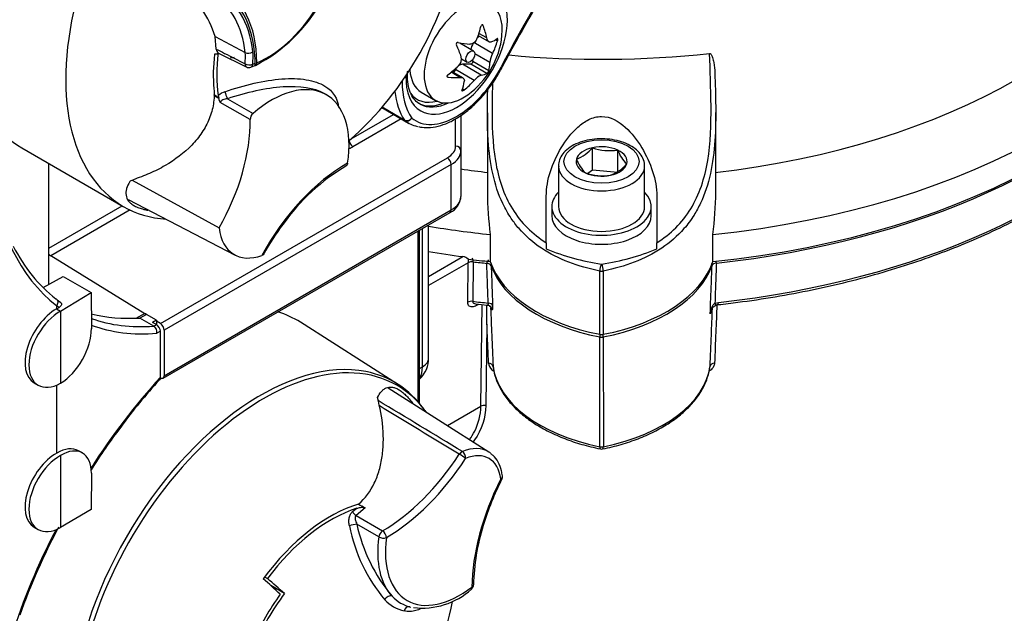
# Paper-space layout 'sheet1' of a CAD drawing. Units: millimetres. Extents: x -17 to 840, y -22 to 1188.
# Drawn here: x 647 to 737, y 866 to 920 of the extents above; entities that cross this region are included whole.
import ezdxf

# ---------------------------------------------------------------- set-up
doc = ezdxf.new("R2010")
doc.units = ezdxf.units.MM
doc.header["$LTSCALE"] = 4
for name, color, linetype in [('Default', 7, 'Continuous'), ('tangent', 7, 'Continuous'), ('visible', 7, 'Continuous')]:
    doc.layers.add(name, color=color, linetype=linetype)

# ---------------------------------------------------------------- blocks, each defined once
blk = doc.blocks.new('SE3')
at = {"layer": 'tangent', "color": 7, "linetype": 'Continuous'}
for p, q in [((689.399, 919.142), (689.266, 919.219)), ((689.733, 918.028), (689.014, 918.443)), ((665.131, 918.159), (667.846, 916.709)), ((690.252, 916.619), (688.539, 917.609)), ((690.695, 917.747), (690.504, 917.858)), ((690.007, 915.795), (688.637, 916.586)), ((668.536, 915.648), (668.77, 915.744)), ((689.231, 914.657), (687.517, 915.646)), ((689.735, 914.827), (688.294, 915.659)), ((689.9, 915.068), (688.459, 915.901)), ((687.3, 914.463), (686.496, 914.928)), ((688.596, 914.193), (686.883, 915.182)), ((686.213, 914.474), (686.113, 914.531)), ((687.673, 913.32), (687.521, 913.408)), ((668.297, 910.647), (665.594, 912.179)), ((666.239, 912.525), (668.567, 911.207)), ((677.437, 908.89), (681.288, 911.113)), ((682.306, 910.562), (680.241, 911.754)), ((680.252, 911.768), (682.268, 910.603)), ((681.982, 910.712), (677.605, 908.185)), ((686.9, 908.226), (686.9, 910.71)), ((660.176, 892.178), (686.167, 907.184)), ((686.509, 906.579), (660.517, 891.573)), ((686.509, 902.469), (686.509, 906.579)), ((650.083, 899.013), (656.717, 902.843)), ((657.441, 902.459), (650.252, 898.308)), ((660.517, 887.462), (686.509, 902.469)), ((683.498, 885.103), (683.498, 900.561)), ((683.901, 888.265), (683.901, 900.794)), ((684.462, 896.449), (687.566, 898.241)), ((688.048, 897.689), (684.462, 895.618)), ((687.997, 894.113), (688.048, 897.689)), ((688.502, 897.767), (688.452, 894.192)), ((699.954, 891.21), (699.954, 896.931)), ((700.276, 896.931), (700.276, 891.21)), ((650.78, 893.509), (651.134, 893.305)), ((689.186, 884.691), (689.32, 893.899)), ((710.38, 894.017), (710.7, 894.09)), ((658.922, 893.009), (658.312, 892.681)), ((659.574, 891.952), (659.816, 892.092)), ((660.17, 891.479), (659.858, 891.299)), ((689.741, 892.127), (689.635, 884.77)), ((699.949, 881.034), (699.954, 890.971)), ((700.276, 890.971), (700.281, 881.034)), ((683.645, 888.106), (683.901, 888.265)), ((686.155, 882.941), (689.186, 884.691)), ((677.578, 875.157), (677.957, 875.46)), ((678.706, 875.502), (677.903, 874.805)), ((677.903, 874.805), (680.292, 873.41)), ((679.947, 872.87), (677.963, 874.031))]:
    blk.add_line(p, q, dxfattribs=at)
for centre, radius, start, end in [((665.78, 926.544), 10.326, 274.1617, 276.19965), ((666.547, 911.583), 1.67, 108.51665, 132.595), ((699.643, 897.672), 11.595, 178.20015, 179.91709), ((687.747, 897.749), 0.755, 1.43007, 27.62715), ((690.153, 897.605), 0.431, 130.1161, 176.68394), ((710.084, 897.627), 0.43, 3.30942, 27.35565), ((691.115, 897.378), 0.993, 170.50705, 178.46928), ((709.13, 897.399), 0.987, 1.53783, 12.66377), ((-4885.657, -8314.604), 10752.298, 58.7801238, 58.8276682), ((-4623.002, -7871.592), 10236.947, 58.7527023, 58.8002656), ((692.025, 876.786), 15.016, 191.20912, 219.77687), ((692.725, 877.186), 15.096, 192.06476, 219.91891), ((683.113, 869.704), 3.644, 223.85769, 256.14231)]:
    blk.add_arc(centre, radius, start, end, dxfattribs=at)
for centre, major_axis, ratio, start_param, end_param in [((670.627, 924.007), (-18.582, -31.07), 0.587337, 4.801863, 5.392616), ((669.88, 923.936), (-4.7, -8.141), 0.57735, 0.638271, 2.538228), ((728.986, 900), (-35.25, -61.055), 0.57735, 4.598128, 4.792277), ((686.998, 917.054), (-3.25, -5.629), 0.57735, 0, 4.165026), ((657.931, 909.603), (-7.062, -12.232), 0.57735, 2.476238, 3.131459), ((658.272, 909.406), (-7.312, -12.664), 0.57735, 2.476238, 3.203816), ((664.249, 914.131), (2.562, 4.437), 0.57735, -0.908685, -0.665354), ((668.184, 916.968), (-0.497, -0.055), 0.642336, 0.75263, 2.288519), ((664.59, 913.934), (2.812, 4.87), 0.57735, -0.908685, -0.665354), ((668.183, 915.852), (0.224, 0.447), 0.571368, 2.199594, 3.141593), ((668.183, 915.852), (-0.497, 0.05), 0.501969, 0.874796, 2.410686), ((668.183, 915.852), (-0.19, 0.462), 0.653692, 3.141593, 4.009416), ((700.017, 929.977), (56.964, 0), 0.57735, 4.897723, 5.853624), ((686.998, 917.054), (3.75, 6.495), 0.57735, 3.052903, 4.792277), ((690.682, 915.618), (-0.444, 0.23), 0.065159, 2.524606, 3.141698), ((689.053, 918.24), (-4.953, -8.578), 0.57735, 5.512445, 6.005162), ((686.998, 917.054), (-3.25, -5.629), 0.57735, 5.461492, 6.283185), ((666.164, 912.863), (0.163, -0.473), 0.110654, 3.980087, 5.471787), ((688.699, 918.444), (-5.203, -9.011), 0.57735, 5.620768, 6.005162), ((686.291, 917.462), (2.875, 4.98), 0.57735, 2.901634, 3.660276), ((686.468, 917.36), (-3, -5.196), 0.57735, 0, 0.637592), ((686.645, 917.258), (3, 5.196), 0.57735, 3.15453, 3.838723), ((700.017, 926.303), (56.807, 0), 0.57735, 4.901582, 5.849095), ((682.577, 910.98), (0.416, 0.277), 0.785143, 3.511832, 5.082629), ((682.577, 910.98), (-0.25, -0.433), 0.57735, 6.005162, 6.194496), ((682.577, 910.98), (0.313, 0.39), 0.813287, 3.266205, 4.837002), ((677.617, 908.586), (-0.25, 0.433), 0.57735, 0.909072, 2.321288), ((676.544, 908.84), (1.5, -0.047), 0.597134, 5.223951, 5.516502), ((684.4, 908.276), (-2.5, 0.078), 0.597134, 2.37491, 3.160308), ((684.387, 907.875), (-3, 0.078), 0.593892, 2.371612, 3.15701), ((686.887, 907.825), (0.5, 0), 0.801996, 0, 1.546116), ((676.942, 894.713), (-7.268, -12.588), 0.57735, 3.909085, 4.756216), ((686.155, 906.783), (0.25, -0.433), 0.57735, 0.785398, 2.321288), ((670.627, 924.007), (-18.582, -31.07), 0.587337, 5.621032, 6.211785), ((700.115, 906.443), (-3.899, 0), 0.57735, 0.022511, 3.138422), ((684.387, 903.622), (3, 0.073), 0.560318, 5.484063, 6.269461), ((688.401, 897.471), (0.5, -0.007), 0.607903, 1.376085, 2.364357), ((700.017, 929.977), (-56.964, 0), 0.57735, 1.367266, 1.389094), ((689.633, 897.332), (0.5, 0.018), 0.601389, 0.182046, 1.366968), ((704.778, 899.149), (-14.964, 0), 0.57735, 0.203352, 1.242577), ((700.115, 897.204), (0.1, 0.49), 0.257321, 0.796639, 2.214182), ((700.115, 897.204), (0.5, 0), 0.57735, 4.384997, 5.039781), ((700.115, 897.204), (0.1, -0.49), 0.257321, 0.927411, 2.344954), ((695.452, 899.149), (14.964, 0), 0.57735, 5.040608, 6.082348), ((710.606, 897.354), (-0.5, 0.018), 0.601307, 4.919906, 6.103711), ((688.35, 893.895), (0.5, -0.007), 0.607922, 1.37459, 2.364339), ((700.017, 926.303), (-56.807, 0), 0.57735, 1.365788, 1.390948), ((669.958, 924.407), (-17.634, -31.618), 0.567188, -0.089393, -0.076426), ((689.765, 893.736), (0.5, 0.019), 0.601398, 0.175015, 1.368696), ((710.289, 894.315), (-0.168, 0.471), 0.035907, 2.242664, 3.134602), ((710.606, 894.388), (-0.055, 0.497), 0.153556, 3.141743, 4.05349), ((669.599, 924.607), (-17.384, -31.185), 0.567044, 0.092386, 0.360805), ((669.958, 924.407), (-17.634, -31.618), 0.567188, 0.085586, 0.363717), ((700.115, 891.258), (-0.096, -0.491), 0.263204, 4.868574, 5.388863), ((700.115, 891.258), (-0.5, 0), 0.607058, 1.242785, 1.898808), ((700.115, 891.258), (-0.096, 0.491), 0.263204, 4.035915, 4.556204), ((669.23, 865.871), (-12.129, -21.008), 0.57735, 3.336079, 6.094432), ((669.527, 865.7), (12.061, 20.89), 0.57735, 0, 3.378519), ((682.462, 889.067), (-2, 0), 0.57735, 2.373648, 3.141593), ((681.755, 889.475), (-1.552, 2.567), 0.577253, 3.410296, 3.915207), ((689.791, 888.29), (0.5, 0.021), 0.600701, 0.050181, 1.358611), ((704.778, 888.945), (-14.528, 0), 0.57735, 0.073904, 1.231964), ((695.452, 888.945), (14.528, 0), 0.57735, 5.051222, 6.209281), ((710.439, 888.29), (-0.5, 0.021), 0.600701, 4.924574, 6.233005), ((669.958, 865.946), (17.634, 31.618), 0.567188, 1.176724, 1.469738), ((669.527, 865.7), (12.061, 20.89), 0.57735, 6.028403, 6.283185), ((689.539, 884.472), (0.5, -0.007), 0.607766, 1.38698, 2.364486), ((686.933, 875.557), (-2.908, -5.038), 0.57735, 3.116897, 3.785323), ((700.115, 881.321), (0.1, 0.49), 0.271392, 2.249034, 3.1411), ((700.115, 881.321), (-0.5, 0), 0.607166, 1.232178, 1.909414), ((700.115, 881.321), (-0.1, 0.49), 0.271392, 3.141857, 4.034151), ((680.183, 886.152), (-7.842, -13.582), 0.57735, 0.795196, 1.475055), ((680.525, 885.955), (-8.091, -14.015), 0.57735, 0.795196, 1.475055), ((687.452, 880.169), (0.26, 0.427), 0.549771, 0.656599, 1.487385), ((687.452, 880.169), (-0.419, 0.274), 0.078053, 3.759238, 5.295128), ((687.452, 880.169), (0.191, -0.462), 0.653085, 0.867007, 2.402896), ((687.275, 875.36), (-2.659, -4.605), 0.57735, 2.497862, 3.785323), ((699.825, 874.812), (-8.091, -14.015), 0.57735, 4.808131, 5.487989), ((690.643, 878.326), (-0.496, -0.066), 0.653085, 2.274586, 3.141112), ((690.643, 878.326), (-0.446, 0.226), 0.078053, 2.523947, 3.144128), ((677.914, 875.205), (-0.295, 0.404), 0.632922, 1.246047, 2.256213), ((677.627, 873.893), (-0.485, -0.122), 0.147598, 3.911111, 5.42721), ((700.115, 875.174), (52.972, 0), 0.57735, 4.422633, 6.25849), ((670.627, 865.546), (-18.582, -31.07), 0.587337, 4.805724, 5.392616), ((686.933, 875.557), (-5.008, -8.675), 0.57735, 5.332457, 6.112638), ((680.283, 873.011), (-0.252, -0.432), 0.539691, 3.939648, 5.334294), ((680.283, 873.011), (-0.496, 0.066), 0.474459, 0.890365, 2.426254), ((687.275, 875.36), (4.759, 8.242), 0.57735, 2.190865, 4.092321), ((680.283, 873.011), (-0.254, 0.431), 0.571666, 3.922139, 5.458029), ((688.029, 868.539), (-0.305, 0.396), 0.474459, 3.141372, 3.856931), ((688.029, 868.539), (-0.5, 0.004), 0.571666, 2.361046, 3.14321), ((680.871, 867.09), (-0.349, -0.358), 0.743022, 3.380908, 5.137452), ((682.656, 866.059), (-0.097, -0.491), 0.859092, 3.155594, 4.664805)]:
    blk.add_ellipse(centre, major_axis=major_axis, ratio=ratio, start_param=start_param, end_param=end_param, dxfattribs=at)
blk.add_ellipse((700.115, 906.852), major_axis=(3.399, 0), ratio=0.57735, dxfattribs=at)
for points, knots in [([(665.239, 917.008), (665.484, 916.884), (665.728, 916.761), (665.973, 916.637), (666.597, 916.322), (667.221, 916.008), (667.844, 915.693)], [0, 0, 0, 0, 0.281627, 0.281627, 0.281627, 1, 1, 1, 1]), ([(705.115, 899.486), (706.367, 900.276), (707.416, 901.301), (708.976, 903.851), (709.458, 905.323), (709.992, 908.542), (710.042, 910.203), (710.014, 913.532), (709.94, 915.118), (709.902, 916.63)], [0, 0, 0, 0, 0.25, 0.25, 0.5, 0.5, 0.75, 0.75, 1, 1, 1, 1]), ([(666.017, 913.166), (666.909, 913.473), (667.788, 913.73), (669.525, 914.127), (670.382, 914.264), (671.967, 914.38), (672.72, 914.359), (674.035, 914.145), (674.603, 913.952), (675.816, 913.216), (676.231, 912.54), (676.3, 911.739)], [0, 0, 0, 0, 0.125, 0.125, 0.25, 0.25, 0.375, 0.375, 0.5, 0.5, 0.706977, 0.706977, 0.706977, 0.706977]), ([(690.245, 913.945), (690.225, 913.264), (690.208, 912.571), (690.188, 910.205), (690.24, 908.517), (690.643, 906.111), (690.828, 905.346), (691.334, 903.886), (691.657, 903.191), (692.813, 901.308), (693.867, 900.274), (695.115, 899.486)], [0.143754, 0.143754, 0.143754, 0.143754, 0.25, 0.25, 0.5, 0.5, 0.625, 0.625, 0.75, 0.75, 1, 1, 1, 1]), ([(675.006, 913.005), (674.117, 913.509), (672.802, 913.699), (669.72, 913.493), (667.973, 913.093), (666.239, 912.525)], [0.5059264, 0.5059264, 0.5059264, 0.5059264, 0.75, 0.75, 1, 1, 1, 1]), ([(666.239, 912.525), (666.167, 912.518), (666.097, 912.507), (665.963, 912.474), (665.897, 912.452), (665.777, 912.397), (665.721, 912.363), (665.634, 912.281), (665.603, 912.232), (665.594, 912.179)], [0, 0, 0, 0, 0.25, 0.25, 0.5, 0.5, 0.75, 0.75, 1, 1, 1, 1]), ([(699.954, 896.931), (698.97, 897.131), (698.036, 897.396), (696.265, 898.081), (695.425, 898.505), (693.917, 899.51), (693.233, 900.102), (692.39, 901.071), (692.155, 901.377), (691.937, 901.699)], [0, 0, 0, 0, 0.125, 0.125, 0.25, 0.25, 0.375, 0.375, 0.4290037, 0.4290037, 0.4290037, 0.4290037]), ([(708.49, 902.002), (708.217, 901.566), (707.913, 901.154), (706.988, 900.093), (706.315, 899.512), (704.805, 898.505), (703.963, 898.08), (702.196, 897.397), (701.262, 897.131), (700.276, 896.931)], [0.5548038, 0.5548038, 0.5548038, 0.5548038, 0.625, 0.625, 0.75, 0.75, 0.875, 0.875, 1, 1, 1, 1]), ([(689.855, 894.034), (689.835, 894.567), (689.816, 895.1), (689.796, 895.633), (689.772, 896.298), (689.747, 896.964), (689.723, 897.63)], [0, 0, 0, 0, 0.444532, 0.444532, 0.444532, 1, 1, 1, 1]), ([(690.122, 897.404), (690.147, 896.738), (690.171, 896.072), (690.196, 895.406), (690.216, 894.873), (690.236, 894.34), (690.256, 893.806)], [0, 0, 0, 0, 0.555468, 0.555468, 0.555468, 1, 1, 1, 1]), ([(709.953, 893.056), (709.988, 893.983), (710.023, 894.909), (710.057, 895.836), (710.077, 896.366), (710.096, 896.896), (710.116, 897.426)], [0, 0, 0, 0, 0.636215, 0.636215, 0.636215, 1, 1, 1, 1]), ([(710.514, 897.652), (710.494, 897.122), (710.475, 896.593), (710.455, 896.063), (710.43, 895.381), (710.405, 894.699), (710.38, 894.017)], [0, 0, 0, 0, 0.437104, 0.437104, 0.437104, 1, 1, 1, 1]), ([(688.452, 894.192), (688.449, 894.123), (688.482, 894.068), (688.58, 893.996), (688.644, 893.976), (688.719, 893.965), (688.725, 893.965), (688.732, 893.964)], [0, 0, 0, 0, 0.25, 0.25, 0.5, 0.5, 0.5220376, 0.5220376, 0.5220376, 0.5220376]), ([(688.965, 893.925), (688.948, 893.913), (688.931, 893.9), (688.77, 893.789), (688.624, 893.721), (688.353, 893.668), (688.23, 893.685), (688.048, 893.825), (687.995, 893.95), (687.997, 894.113)], [0.2201859, 0.2201859, 0.2201859, 0.2201859, 0.25, 0.25, 0.5, 0.5, 0.75, 0.75, 1, 1, 1, 1]), ([(689.855, 894.034), (689.859, 893.977), (689.853, 893.931), (689.827, 893.869), (689.808, 893.853), (689.779, 893.848), (689.772, 893.847), (689.766, 893.848)], [0, 0, 0, 0, 0.25, 0.25, 0.5, 0.5, 0.5688977, 0.5688977, 0.5688977, 0.5688977]), ([(690.074, 893.593), (690.107, 892.772), (690.141, 891.951), (690.175, 891.131), (690.213, 890.196), (690.251, 889.261), (690.29, 888.326)], [0.0897448, 0.0897448, 0.0897448, 0.0897448, 0.5152859, 0.5152859, 0.5152859, 1, 1, 1, 1]), ([(690.256, 893.806), (690.261, 893.658), (690.256, 893.545), (690.235, 893.447), (690.226, 893.426), (690.206, 893.409), (690.195, 893.413), (690.16, 893.461), (690.135, 893.542), (690.105, 893.7), (690.098, 893.743), (690.091, 893.788)], [0, 0, 0, 0, 0.25, 0.25, 0.375, 0.375, 0.5, 0.5, 0.75, 0.75, 0.8308559, 0.8308559, 0.8308559, 0.8308559]), ([(709.941, 888.326), (709.979, 889.261), (710.018, 890.196), (710.056, 891.131), (710.089, 891.937), (710.122, 892.744), (710.155, 893.551)], [0, 0, 0, 0, 0.4984943, 0.4984943, 0.4984943, 0.9286353, 0.9286353, 0.9286353, 0.9286353]), ([(709.953, 893.056), (709.974, 893.234), (710.013, 893.412), (710.109, 893.665), (710.147, 893.746), (710.244, 893.898), (710.302, 893.969), (710.38, 894.017)], [0, 0, 0, 0, 0.5, 0.5, 0.75, 0.75, 1, 1, 1, 1]), ([(710.56, 893.872), (710.527, 893.045), (710.494, 892.218), (710.46, 891.391), (710.422, 890.457), (710.384, 889.522), (710.346, 888.588)], [0.0602839, 0.0602839, 0.0602839, 0.0602839, 0.5015056, 0.5015056, 0.5015056, 1, 1, 1, 1]), ([(689.885, 888.588), (689.846, 889.522), (689.808, 890.457), (689.77, 891.391), (689.761, 891.636), (689.751, 891.882), (689.741, 892.127)], [0, 0, 0, 0, 0.792017, 0.792017, 0.792017, 1, 1, 1, 1]), ([(689.885, 888.588), (689.893, 888.379), (690.008, 888.167), (690.244, 887.963), (690.299, 887.924), (690.357, 887.89)], [0, 0, 0, 0, 0.5, 0.5, 0.6334141, 0.6334141, 0.6334141, 0.6334141]), ([(710.346, 888.588), (710.342, 888.484), (710.312, 888.379), (710.206, 888.18), (710.129, 888.087), (709.978, 887.956), (709.913, 887.911), (709.843, 887.872)], [0, 0, 0, 0, 0.25, 0.25, 0.5, 0.5, 0.6570215, 0.6570215, 0.6570215, 0.6570215]), ([(689.635, 884.77), (689.619, 883.633), (689.254, 882.563), (688.57, 881.581), (688.526, 881.521), (688.482, 881.461)], [0, 0, 0, 0, 0.25, 0.25, 0.2664791, 0.2664791, 0.2664791, 0.2664791]), ([(677.296, 873.867), (677.266, 873.987), (677.248, 874.108), (677.238, 874.355), (677.246, 874.479), (677.291, 874.713), (677.329, 874.825), (677.432, 875.018), (677.499, 875.1), (677.578, 875.157)], [0, 0, 0, 0, 0.25, 0.25, 0.5, 0.5, 0.75, 0.75, 1, 1, 1, 1]), ([(677.903, 874.805), (677.86, 874.768), (677.835, 874.711), (677.812, 874.585), (677.814, 874.516), (677.833, 874.376), (677.851, 874.305), (677.899, 874.166), (677.928, 874.098), (677.963, 874.031)], [0, 0, 0, 0, 0.25, 0.25, 0.5, 0.5, 0.75, 0.75, 1, 1, 1, 1]), ([(683.764, 866.378), (683.616, 866.305), (683.465, 866.246), (683.138, 866.156), (682.961, 866.128), (682.601, 866.115), (682.42, 866.13), (682.24, 866.166)], [0.6374896, 0.6374896, 0.6374896, 0.6374896, 0.75, 0.75, 0.875, 0.875, 1, 1, 1, 1])]:
    blk.add_open_spline(points, degree=3, knots=knots, dxfattribs=at)
for points in [[(710.005, 893.253), (709.984, 893.188), (709.967, 893.122), (709.953, 893.056)], [(688.631, 882.441), (688.98, 883.137), (689.175, 883.897), (689.186, 884.691)]]:
    blk.add_open_spline(points, degree=3, dxfattribs=at)
at = {"layer": 'visible', "color": 7, "linetype": 'Continuous'}
for p, q in [((688.991, 918.224), (688.882, 918.075)), ((688.947, 918.25), (689.935, 917.679)), ((665.239, 917.008), (665.131, 918.159)), ((688.518, 916.842), (687.286, 917.553)), ((665.411, 916.683), (665.407, 916.685)), ((665.443, 916.662), (667.955, 915.403)), ((668.77, 915.744), (668.748, 916.157)), ((687.449, 916.129), (687.942, 915.844)), ((688.294, 915.659), (687.517, 915.646)), ((688.431, 916.05), (688.459, 915.901)), ((668.373, 915.39), (668.661, 915.508)), ((687.555, 914.412), (686.566, 914.983)), ((686.883, 915.182), (686.706, 914.902)), ((675.319, 912.811), (675.139, 912.926)), ((683.791, 913.132), (685.091, 912.382)), ((665.001, 912.82), (665.434, 912.575)), ((665.434, 912.575), (665.496, 912.582)), ((680.22, 911.73), (682.645, 910.33)), ((689.778, 911.255), (689.778, 904.077)), ((710.452, 904.077), (710.452, 911.276)), ((687.387, 911.033), (687.387, 907.825)), ((647.624, 908.092), (656.816, 902.785)), ((687.387, 907.825), (687.387, 903.672)), ((699.298, 906.057), (699.298, 908.099)), ((701.577, 905.843), (701.577, 907.884)), ((650.083, 898.462), (650.083, 906.673)), ((696.217, 906.443), (696.217, 902.769)), ((699.298, 906.057), (698.885, 905.766)), ((701.577, 905.843), (699.298, 906.057)), ((704.014, 902.769), (704.014, 906.443)), ((657.62, 905.166), (665.492, 900.831)), ((657.272, 903.421), (666.935, 898.38)), ((695.115, 899.486), (695.115, 903.715)), ((705.115, 903.715), (705.115, 899.486)), ((660.414, 887.234), (686.405, 902.24)), ((695.615, 902.769), (695.615, 901.953)), ((704.615, 901.953), (704.615, 902.769)), ((683.645, 884.929), (683.645, 900.646)), ((684.462, 889.067), (684.462, 901.118)), ((690.043, 900.24), (690.043, 897.79)), ((695.115, 899.486), (695.115, 898.949)), ((705.115, 898.949), (705.115, 899.486)), ((710.187, 897.79), (710.187, 900.24)), ((650.083, 895.73), (650.083, 898.462)), ((658.753, 893.057), (650.252, 898.308)), ((649.559, 895.436), (651.364, 896.449)), ((651.364, 896.449), (653.913, 894.978)), ((651.144, 893.311), (653.913, 894.978)), ((653.913, 894.978), (653.923, 891.718)), ((650.78, 893.509), (650.791, 893.515)), ((650.791, 893.515), (650.791, 893.794)), ((650.791, 893.515), (651.007, 893.645)), ((651.134, 893.305), (651.144, 893.311)), ((651.144, 893.311), (651.144, 886.779)), ((688.733, 893.965), (689.765, 893.849)), ((658.677, 893.036), (658.048, 892.698)), ((658.312, 892.681), (658.31, 892.682)), ((659.574, 891.952), (658.312, 892.681)), ((659.816, 892.493), (658.922, 893.009)), ((659.816, 892.493), (659.475, 892.289)), ((659.816, 892.493), (659.816, 892.4)), ((660.176, 892.178), (659.816, 892.4)), ((659.816, 892.4), (659.816, 892.092)), ((659.816, 892.092), (659.475, 892.289)), ((659.577, 891.951), (659.574, 891.952)), ((660.17, 887.32), (660.17, 891.479)), ((660.517, 891.573), (660.517, 887.462)), ((681.655, 886.7), (672.852, 892.297)), ((648.756, 886.805), (649.109, 886.601)), ((650.791, 880.451), (650.791, 886.606)), ((689.913, 880.552), (680.799, 886.347)), ((651.144, 880.247), (651.144, 873.715)), ((653.109, 880.465), (652.756, 880.669)), ((653.923, 878.631), (653.913, 875.359)), ((653.913, 875.359), (651.144, 873.715)), ((648.756, 873.741), (649.109, 873.537)), ((651.144, 873.715), (651.134, 873.709)), ((669.611, 869.252), (669.863, 869.107)), ((671.41, 867.734), (670.175, 868.461))]:
    blk.add_line(p, q, dxfattribs=at)
for centre, radius, start, end in [((662.1, 928.404), 14.492, 297.44632, 3.73416), ((789.696, 865.468), 110.448, 146.0775, 151.18079), ((656.946, 931.751), 30.7, 311.44341, 349.78061), ((691.98, 908.22), 47.331, 160.19489, 174.07122), ((683.669, 918.976), 7.468, 305.46815, 354.53185), ((760.331, 879.994), 77.731, 150.12797, 152.91283), ((665.572, 916.976), 0.334, 174.59023, 240.38413), ((692.325, 915.556), 2.33, 152.84692, 174.11823), ((686.651, 916.113), 0.796, 310.79351, 16.17164), ((668.183, 915.852), 0.5, 243.38218, 292.35252), ((689.784, 913.233), 1.528, 111.23522, 141.0558), ((689.348, 915.268), 0.587, 311.25949, 340.10757), ((666.133, 912.93), 0.726, 189.37778, 208.6738), ((667.056, 913.003), 1.677, 194.76605, 209.4106), ((669.085, 910.612), 0.789, 131.05493, 177.44021), ((696.659, 910.284), 3.426, 290.09775, 320.37177), ((700.855, 912.425), 4.598, 250.20548, 279.03688), ((704.672, 909.022), 3.298, 200.19133, 226.32155), ((701.195, 908.378), 3.606, 201.32489, 225.188), ((699.756, 908.822), 3.426, 290.09775, 320.37177), ((686.407, 890.505), 18.506, 120.31532, 144.89176), ((700.214, 910.175), 4.627, 250.29771, 278.94465), ((717.642, 904.082), 27.865, 180.01124, 187.92533), ((682.589, 904.082), 27.865, 352.07467, 359.989), ((685.677, 903.792), 1.715, 295.13597, 355.99845), ((686.468, 889.419), 19.199, 142.34414, 151.82761), ((703.15, 918.209), 20.869, 247.3566, 261.5827), ((697.16, 917.923), 20.574, 278.31472, 292.74598), ((687.478, 897.464), 0.782, 45.40017, 83.5337), ((658.936, 904.908), 13.322, 232.04007, 234.20774), ((650.817, 893.795), 0.026, 149.76507, 182.01141), ((688.344, 895.088), 1.189, 289.0546, 289.18751), ((710.685, 893.342), 0.547, 92.44718, 114.4526), ((659.202, 891.402), 0.664, 351.08481, 55.62164), ((681.985, 889.007), 2.478, 312.46676, 1.37772), ((695.38, 888.93), 5.127, 186.37254, 206.80854), ((695.832, 854.222), 48.552, 137.38603, 143.93979), ((682.378, 882.691), 2.388, 37.72993, 42.38406), ((697.314, 851.7), 51.247, 142.63611, 147.89129), ((700.115, 881.321), 0.5, 258.49891, 281.50109), ((713.14, 866.849), 24.755, 152.96572, 163.46151), ((690.643, 878.326), 0.5, 333.17357, 7.57586), ((534.175, 589.841), 320.143, 63.1626, 63.28028), ((702.155, 846.404), 58.041, 151.90123, 160.48156), ((707.463, 868.179), 18.938, 162.43085, 178.92354), ((688.029, 868.539), 0.5, 307.59683, 359.51618), ((683.659, 869.886), 3.465, 223.54266, 256.45734), ((683.888, 873.045), 6.617, 263.05272, 312.20202), ((658.007, 872.351), 29.1, 310.44522, 349.4466)]:
    blk.add_arc(centre, radius, start, end, dxfattribs=at)
for centre, major_axis, ratio, start_param, end_param in [((669.391, 924.566), (-12.575, -21.781), 0.57735, 2.864431, 6.283185), ((700.115, 935.886), (53.013, 0), 0.57735, 4.90757, 6.088005), ((700.115, 932.631), (57, 0), 0.57735, 4.890028, 6.105546), ((700.115, 930.181), (57, 0), 0.57735, 4.890028, 6.105546), ((658.37, 909.581), (-7.45, -12.904), 0.57735, 2.365899, 3.189064), ((658.272, 909.406), (-7.42, -12.852), 0.57735, 2.41414, 3.198782), ((687.591, 916.712), (2.5, 4.33), 0.57735, 0, 4.043465), ((687.591, 916.712), (2.5, 4.33), 0.57735, 5.381313, 6.283185), ((682.945, 919.521), (4.388, 5.838), 0.814492, 5.028258, 5.203637), ((684.77, 919.704), (4.025, -6.094), 0.534387, 0.969098, 1.144477), ((682.585, 918.108), (4.567, -5.699), 0.456765, 0.923434, 1.098813), ((684.151, 920.402), (6.918, -2.339), 0.267431, -1.035, -0.859622), ((688.865, 917.241), (0.411, 0.712), 0.57735, 1.466284, 2.254497), ((684.029, 920.389), (7.077, -1.802), 0.357727, -0.449378, -0.273999), ((684.288, 918.279), (5.462, 4.847), 0.801818, 5.190414, 5.365793), ((675.77, 920.883), (-7.641, -13.235), 0.57735, -0.934262, -0.685724), ((675.887, 920.816), (-7.5, -12.99), 0.57735, 5.340708, 5.65843), ((700.115, 946.511), (-52.673, 0), 0.57735, 1.410735, 1.757683), ((668.416, 915.948), (-0.267, 0.429), 0.543342, 3.050466, 3.91829), ((687.264, 914.896), (0.411, 0.712), 0.57735, 0.333693, 0.897312), ((688.344, 915.809), (0.082, 0.142), 0.57735, 3.475286, 5.689498), ((684.753, 919.845), (4.567, -5.699), 0.456765, 0.31375, 0.489129), ((686.291, 917.462), (2.5, 4.33), 0.57735, 2.426265, 3.141593), ((683.05, 919.674), (5.462, 4.847), 0.801818, 4.58073, 4.756109), ((687.264, 914.896), (0.411, 0.712), 0.57735, 1.148085, 1.500708), ((683.187, 917.551), (6.918, -2.339), 0.267431, -0.425316, -0.249937), ((670.224, 904.27), (-4.974, -8.615), 0.57735, 2.161802, 4.164865), ((683.309, 917.563), (7.077, -1.802), 0.357727, -1.059062, -0.883683), ((682.568, 918.249), (4.025, -6.094), 0.534387, 0.359414, 0.534792), ((684.393, 918.432), (-4.388, -5.838), 0.814492, 1.276981, 1.45236), ((660.199, 929.873), (-12.575, -21.781), 0.57735, 6.030456, 6.283185), ((658.362, 904.704), (7.026, 12.17), 0.57735, 4.727369, 5.515787), ((686.645, 917.258), (4, 6.928), 0.57735, 3.052903, 3.324875), ((700.115, 906.852), (-2.309, 0), 0.57735, 5.07433, 6.121527), ((700.115, 906.852), (-2.309, 0), 0.57735, 4.027132, 5.07433), ((700.115, 906.852), (-2.309, 0), 0.57735, 2.979935, 4.027132), ((700.115, 906.852), (2.309, 0), 0.57735, 2.979935, 4.027132), ((700.115, 906.852), (2.309, 0), 0.57735, 5.07433, 6.121527), ((700.115, 935.886), (-53.013, 0), 0.57735, 1.328339, 1.375616), ((700.115, 906.443), (-3.899, 0), 0.57735, 0, 0.022511), ((700.115, 906.852), (2.309, 0), 0.57735, 4.027132, 5.07433), ((700.115, 902.769), (-4.5, 0), 0.57735, 5.760259, 6.283185), ((700.115, 902.769), (-4.5, 0), 0.57735, 0, 3.664519), ((669.391, 924.566), (-12.575, -21.781), 0.57735, 0, 0.274796), ((686.155, 902.673), (-0.25, 0.433), 0.57735, 3.141593, 3.926991), ((700.115, 902.769), (3.899, 0), 0.57735, 3.141593, 6.283185), ((700.115, 901.953), (-4.5, 0), 0.57735, 0, 3.141593), ((670.224, 904.27), (3.374, 5.844), 0.57735, 2.484982, 3.745428), ((700.115, 932.631), (-57, 0), 0.57735, 1.292604, 1.393157), ((670.279, 924.214), (-18.332, -30.637), 0.587475, 5.929727, 6.211544), ((700.115, 930.343), (-57, 0), 0.57735, 1.292604, 1.348815), ((650.264, 898.709), (0.25, -0.433), 0.57735, 4.961139, 5.462881), ((700.115, 930.181), (-57, 0), 0.57735, 1.3571, 1.393157), ((704.778, 899.41), (-15, 0), 0.57735, 0.188217, 1.243404), ((695.452, 899.41), (15, 0), 0.57735, 5.039781, 6.094969), ((700.115, 897.607), (-0.0765, 0), 0.57735, 1.302011, 1.839582), ((650.791, 890.249), (2.053, 3.433), 0.587337, 0.797967, 3.150629), ((651.144, 890.045), (2.053, 3.433), 0.587337, 0.797967, 3.936027), ((660.199, 871.085), (-12.352, -21.394), 0.57735, 3.116897, 3.274274), ((668.692, 925.131), (-18.332, -30.637), 0.587475, 0.181901, 0.378513), ((658.922, 892.601), (0.25, -0.433), 0.577174, 2.855617, 3.124145), ((658.922, 892.601), (-0.25, 0.433), 0.577174, 5.497939, 5.99721), ((651.144, 890.045), (1.948, 3.494), 0.567188, 3.918564, 5.492892), ((659.816, 891.683), (-0.25, 0.433), 0.577526, 3.927143, 5.497635), ((660.164, 891.777), (0.25, -0.433), 0.57735, 0.785398, 2.321288), ((700.115, 891.484), (0.5, 0), 0.57735, 4.384997, 5.039781), ((660.164, 887.667), (-0.25, 0.433), 0.57735, 2.391101, 3.926991), ((669.23, 865.871), (-12.129, -21.008), 0.57735, 2.887886, 3.336079), ((650.791, 877.185), (-1.948, -3.494), 0.567188, 3.133165, 3.918564), ((651.144, 876.981), (-1.948, -3.494), 0.567188, 2.344235, 3.918564), ((650.791, 877.185), (2.053, 3.433), 0.587337, 0.794435, 3.150629), ((651.144, 876.981), (2.053, 3.433), 0.587337, 0.794435, 3.932496), ((686.933, 875.557), (-2.908, -5.038), 0.57735, 3.059735, 3.116897), ((675.526, 862.236), (7.635, 13.224), 0.57735, 0.542438, 1.378819), ((675.64, 862.171), (7.5, 12.99), 0.57735, 0.565086, 1.361357), ((658.364, 872.821), (22.74, -18.176), 0.149507, 1.103762, 1.182562), ((658.007, 872.351), (23.241, -17.511), 0.169759, 1.089052, 1.167482), ((676.321, 861.778), (-6.636, -11.494), 0.57735, 4.525999, 4.898779), ((676.416, 861.722), (6.5, 11.258), 0.57735, 1.361357, 1.780236)]:
    blk.add_ellipse(centre, major_axis=major_axis, ratio=ratio, start_param=start_param, end_param=end_param, dxfattribs=at)
blk.add_ellipse((688.23, 916.343), major_axis=(-0.288, -0.499), ratio=0.57735, dxfattribs=at)
for points, knots in [([(665.131, 918.159), (664.872, 919.045), (664.454, 919.872), (663.631, 921.046), (663.322, 921.428), (662.659, 922.152), (662.304, 922.498), (661.552, 923.159), (661.155, 923.476), (660.325, 924.083), (659.896, 924.371), (658.879, 925.005), (658.282, 925.342), (657.669, 925.66)], [0, 0, 0, 0, 0.25, 0.25, 0.375, 0.375, 0.5, 0.5, 0.625, 0.625, 0.75, 0.75, 0.9147046, 0.9147046, 0.9147046, 0.9147046]), ([(689.399, 919.142), (689.379, 919.198), (689.339, 919.237), (689.257, 919.228), (689.221, 919.182), (689.207, 919.123)], [0, 0, 0, 0, 0.5, 0.5, 1, 1, 1, 1]), ([(687.145, 917.616), (687.09, 917.626), (687.029, 917.601), (686.958, 917.498), (686.955, 917.427), (686.98, 917.375)], [0, 0, 0, 0, 0.5, 0.5, 1, 1, 1, 1]), ([(688.827, 917.937), (688.767, 917.789), (688.674, 917.663), (688.448, 917.498), (688.318, 917.46), (688.192, 917.473)], [0, 0, 0, 0, 0.5, 0.5, 1, 1, 1, 1]), ([(690.123, 917.667), (690.042, 917.633), (689.96, 917.649), (689.821, 917.777), (689.766, 917.889), (689.733, 918.028)], [0, 0, 0, 0, 0.5, 0.5, 1, 1, 1, 1]), ([(690.695, 917.747), (690.712, 917.804), (690.721, 917.875), (690.709, 917.97), (690.689, 917.987), (690.667, 917.97)], [0, 0, 0, 0, 0.5, 0.5, 1, 1, 1, 1]), ([(709.902, 916.63), (709.926, 916.633), (709.948, 916.624), (709.983, 916.601), (709.998, 916.586), (710.036, 916.54), (710.056, 916.506), (710.109, 916.402), (710.137, 916.328), (710.21, 916.107), (710.246, 915.956), (710.335, 915.497), (710.369, 915.184), (710.37, 914.867)], [0, 0, 0, 0, 0.03125, 0.03125, 0.0625, 0.0625, 0.125, 0.125, 0.25, 0.25, 0.5, 0.5, 1, 1, 1, 1]), ([(668.782, 915.539), (668.79, 915.543), (668.799, 915.547), (668.87, 915.592), (668.906, 915.676), (668.906, 915.781)], [0.4386547, 0.4386547, 0.4386547, 0.4386547, 0.5, 0.5, 1, 1, 1, 1]), ([(683.691, 912.064), (683.603, 912.104), (683.36, 912.221), (683.019, 912.622), (682.716, 913.254), (682.553, 914.042), (682.54, 914.666), (682.562, 915.006), (682.564, 915.034)], [0, 0, 0, 0, 0.0556553, 0.181781, 0.3033267, 0.4195627, 0.5339872, 0.5441457, 0.5441457, 0.5441457, 0.5441457]), ([(683.541, 910.003), (683.782, 909.957), (684.243, 909.876), (685.096, 909.967), (686.016, 910.242), (686.966, 910.712), (687.908, 911.361), (688.816, 912.169), (689.668, 913.115), (690.418, 914.14), (690.895, 914.947), (691.099, 915.337), (691.126, 915.389)], [0, 0, 0, 0, 0.087874, 0.197023, 0.308601, 0.422027, 0.536246, 0.650479, 0.764522, 0.878398, 0.986237, 1, 1, 1, 1]), ([(686.185, 914.696), (686.134, 914.659), (686.1, 914.603), (686.111, 914.508), (686.157, 914.477), (686.213, 914.474)], [0, 0, 0, 0, 0.5, 0.5, 1, 1, 1, 1]), ([(710.37, 914.867), (710.438, 912.88), (710.515, 910.771), (710.307, 907.733), (710.18, 906.719), (709.757, 904.8), (709.465, 903.903), (708.896, 902.698), (708.703, 902.343), (708.49, 902.002)], [0, 0, 0, 0, 0.25, 0.25, 0.375, 0.375, 0.5, 0.5, 0.5548038, 0.5548038, 0.5548038, 0.5548038]), ([(687.3, 914.463), (687.431, 914.468), (687.54, 914.437), (687.679, 914.309), (687.707, 914.213), (687.69, 914.102)], [0, 0, 0, 0, 0.5, 0.5, 1, 1, 1, 1]), ([(665.017, 913.434), (665.059, 912.968), (665.044, 912.51), (664.904, 911.605), (664.779, 911.159), (664.425, 910.284), (664.201, 909.867), (663.667, 909.07), (663.357, 908.689), (662.319, 907.613), (661.507, 907.001), (660.158, 906.219), (659.684, 905.981), (658.71, 905.555), (658.208, 905.366), (657.695, 905.2)], [0, 0, 0, 0, 0.125, 0.125, 0.25, 0.25, 0.375, 0.375, 0.5, 0.5, 0.75, 0.75, 0.875, 0.875, 1, 1, 1, 1]), ([(675.145, 912.922), (675.121, 912.938), (675.096, 912.953), (675.049, 912.981), (675.028, 912.993), (675.006, 913.005)], [0.49289064, 0.49289064, 0.49289064, 0.49289064, 0.5, 0.5, 0.50592636, 0.50592636, 0.50592636, 0.50592636]), ([(687.481, 913.301), (687.467, 913.265), (687.481, 913.241), (687.563, 913.249), (687.625, 913.281), (687.673, 913.32)], [0, 0, 0, 0, 0.5, 0.5, 1, 1, 1, 1]), ([(691.937, 901.699), (691.651, 902.121), (691.396, 902.57), (690.374, 904.725), (689.994, 906.704), (689.749, 910.279), (689.768, 911.853), (689.812, 913.386)], [0.4290037, 0.4290037, 0.4290037, 0.4290037, 0.5, 0.5, 0.75, 0.75, 0.9386381, 0.9386381, 0.9386381, 0.9386381]), ([(710.661, 893.891), (711.323, 893.967), (712.952, 894.158), (715.877, 894.595), (719.183, 895.216), (722.445, 895.96), (725.615, 896.817), (728.69, 897.786), (731.657, 898.864), (734.505, 900.046), (737.222, 901.328), (739.799, 902.705), (742.226, 904.173), (744.492, 905.725), (746.594, 907.359), (748.503, 909.055), (750.177, 910.75), (751.028, 911.785), (751.476, 912.335)], [0, 0, 0, 0, 0.034295, 0.099433, 0.164583, 0.22974, 0.294905, 0.360078, 0.425261, 0.490454, 0.555658, 0.620872, 0.686095, 0.751324, 0.816555, 0.88178, 0.946987, 1, 1, 1, 1]), ([(695.115, 903.715), (695.115, 905.197), (695.65, 906.727), (696.881, 908.774), (697.37, 909.423), (698.268, 910.228), (698.594, 910.466), (699.32, 910.818), (699.719, 910.925), (700.922, 910.922), (701.671, 910.49), (702.858, 909.425), (703.348, 908.774), (704.574, 906.74), (705.115, 905.192), (705.115, 903.715)], [0, 0, 0, 0, 0.25, 0.25, 0.375, 0.375, 0.4375, 0.4375, 0.5, 0.5, 0.625, 0.625, 0.75, 0.75, 1, 1, 1, 1]), ([(703.995, 906.437), (704.002, 906.483), (704.034, 906.708), (703.882, 907.155), (703.55, 907.675), (703.027, 908.132), (702.346, 908.502), (701.532, 908.767), (700.636, 908.906), (699.711, 908.915), (698.808, 908.791), (697.972, 908.539), (697.248, 908.166), (696.695, 907.695), (696.352, 907.165), (696.2, 906.701), (696.232, 906.458), (696.243, 906.38)], [0, 0, 0, 0, 0.014941, 0.084257, 0.15322, 0.225194, 0.300525, 0.377171, 0.453661, 0.529992, 0.606455, 0.683314, 0.760954, 0.839569, 0.908656, 0.974925, 1, 1, 1, 1]), ([(677.126, 906.686), (677.108, 906.571), (677.054, 906.479), (676.975, 906.431), (676.972, 906.429), (676.969, 906.427)], [0, 0, 0, 0, 0.5, 0.5, 0.5212365, 0.5212365, 0.5212365, 0.5212365]), ([(657.417, 905.036), (657.281, 904.816), (657.181, 904.603), (657.088, 904.294), (657.068, 904.192), (657.048, 903.992), (657.05, 903.893), (657.09, 903.608), (657.165, 903.431), (657.359, 903.185), (657.438, 903.106), (657.621, 902.961), (657.828, 902.825), (658.086, 902.71), (658.368, 902.606), (658.523, 902.559), (658.801, 902.49), (658.922, 902.464), (659.048, 902.441)], [0, 0, 0, 0, 0.125, 0.125, 0.1875, 0.1875, 0.25, 0.25, 0.375, 0.375, 0.4375, 0.4375, 0.5, 0.5625, 0.5625, 0.625, 0.625, 0.6699304, 0.6699304, 0.6699304, 0.6699304]), ([(657.417, 905.036), (657.439, 905.071), (657.479, 905.102), (657.576, 905.156), (657.633, 905.18), (657.695, 905.2)], [0, 0, 0, 0, 0.5, 0.5, 1, 1, 1, 1]), ([(650.706, 894.427), (650.798, 894.374), (650.861, 894.276), (650.893, 894.048), (650.863, 893.919), (650.794, 893.808)], [0, 0, 0, 0, 0.5, 0.5, 1, 1, 1, 1]), ([(651.114, 894.121), (651.168, 894.089), (651.204, 894.049), (651.237, 893.963), (651.235, 893.918), (651.191, 893.788), (651.113, 893.709), (651.007, 893.645)], [0, 0, 0, 0, 0.25, 0.25, 0.5, 0.5, 1, 1, 1, 1]), ([(689.741, 892.127), (689.741, 892.132), (689.74, 892.138), (689.74, 892.144), (689.733, 892.711), (689.725, 893.279), (689.718, 893.846), (689.718, 893.849), (689.718, 893.852), (689.718, 893.855)], [0, 0, 0, 0, 0.0068211, 0.0068211, 0.0068211, 0.6985837, 0.6985837, 0.6985837, 0.7022232, 0.7022232, 0.7022232, 0.7022232]), ([(689.766, 893.846), (689.771, 893.846), (689.826, 893.85), (689.928, 893.807), (690.033, 893.737), (690.096, 893.665), (690.125, 893.617), (690.133, 893.599), (690.134, 893.596), (690.134, 893.596)], [0, 0, 0, 0, 0.0101102, 0.1358557, 0.2388296, 0.3246094, 0.3933253, 0.4570885, 0.4907994, 0.4907994, 0.4907994, 0.4907994]), ([(710.008, 893.252), (710.011, 893.267), (710.044, 893.402), (710.159, 893.608), (710.331, 893.785), (710.45, 893.846), (710.499, 893.855), (710.511, 893.858)], [0, 0, 0, 0, 0.05202, 0.538493, 0.805342, 0.959039, 1, 1, 1, 1]), ([(700.215, 880.831), (700.536, 880.899), (701.325, 881.071), (702.699, 881.471), (704.174, 882.041), (705.535, 882.719), (706.745, 883.493), (707.79, 884.353), (708.651, 885.29), (709.307, 886.28), (709.764, 887.33), (709.883, 887.982), (709.946, 888.362)], [0, 0, 0, 0, 0.055492, 0.160853, 0.266371, 0.372032, 0.477837, 0.583735, 0.689525, 0.794888, 0.899408, 1, 1, 1, 1]), ([(679.83, 885.476), (679.933, 885.685), (680.047, 885.868), (680.238, 886.089), (680.305, 886.155), (680.448, 886.267), (680.524, 886.314), (680.761, 886.422), (680.933, 886.451), (681.215, 886.42), (681.314, 886.397), (681.515, 886.325), (681.72, 886.229), (681.934, 886.083), (682.153, 885.913), (682.264, 885.814), (682.596, 885.492), (682.815, 885.236), (683.038, 884.939), (683.044, 884.931), (683.049, 884.923)], [0, 0, 0, 0, 0.125, 0.125, 0.1875, 0.1875, 0.25, 0.25, 0.375, 0.375, 0.4375, 0.4375, 0.5, 0.5625, 0.5625, 0.625, 0.625, 0.75, 0.75, 0.753383, 0.753383, 0.753383, 0.753383]), ([(690.804, 886.617), (690.963, 886.3), (691.263, 885.719), (692.005, 884.796), (692.941, 883.914), (694.064, 883.099), (695.347, 882.373), (696.762, 881.75), (698.349, 881.211), (699.388, 880.972), (700.016, 880.831)], [0, 0, 0, 0, 0.106947, 0.232142, 0.358492, 0.485602, 0.613068, 0.740596, 0.868047, 1, 1, 1, 1]), ([(678.123, 875.838), (678.72, 876.362), (679.187, 877.005), (679.72, 878.113), (679.869, 878.508), (680.105, 879.316), (680.193, 879.733), (680.316, 880.589), (680.35, 881.029), (680.368, 881.915), (680.352, 882.359), (680.237, 883.695), (680.071, 884.587), (679.83, 885.476)], [0, 0, 0, 0, 0.25, 0.25, 0.375, 0.375, 0.5, 0.5, 0.625, 0.625, 0.75, 0.75, 1, 1, 1, 1]), ([(688.16, 881.667), (688.164, 881.671), (688.167, 881.675), (688.345, 881.923), (688.499, 882.178), (688.631, 882.441)], [0.74877583, 0.74877583, 0.74877583, 0.74877583, 0.75, 0.75, 0.8186851, 0.8186851, 0.8186851, 0.8186851]), ([(691.139, 878.392), (691.111, 878.563), (691.04, 878.981), (690.784, 879.639), (690.429, 880.167), (690.164, 880.345), (690.082, 880.399)], [0, 0, 0, 0, 0.185539, 0.534062, 0.877273, 1, 1, 1, 1]), ([(677.957, 875.46), (678.062, 875.494), (678.171, 875.523), (678.355, 875.547), (678.421, 875.552), (678.527, 875.548), (678.565, 875.544), (678.64, 875.529), (678.677, 875.517), (678.706, 875.502)], [0, 0, 0, 0, 0.5, 0.5, 0.75, 0.75, 0.875, 0.875, 1, 1, 1, 1])]:
    blk.add_open_spline(points, degree=3, knots=knots, dxfattribs=at)
for points, degree in [([(665.394, 916.585), (665.239, 916.574), (665.083, 916.564)], 2), ([(665.394, 916.585), (665.4, 916.635), (665.407, 916.685)], 2), ([(665.496, 912.582), (665.332, 912.682), (665.167, 912.783), (665.002, 912.883)], 3), ([(669.54, 898.487), (669.511, 898.431), (669.449, 898.385), (669.363, 898.354)], 3), ([(660.17, 887.32), (660.17, 887.225), (660.145, 887.145), (660.098, 887.095)], 3)]:
    blk.add_open_spline(points, degree=degree, dxfattribs=at)

psp = doc.layouts.new('sheet1')

# ---------------------------------------------------------------- block references
at = {"layer": 'Default'}
psp.add_blockref('SE3', (0, 0), dxfattribs=at)

doc.saveas('drawing.dxf')
